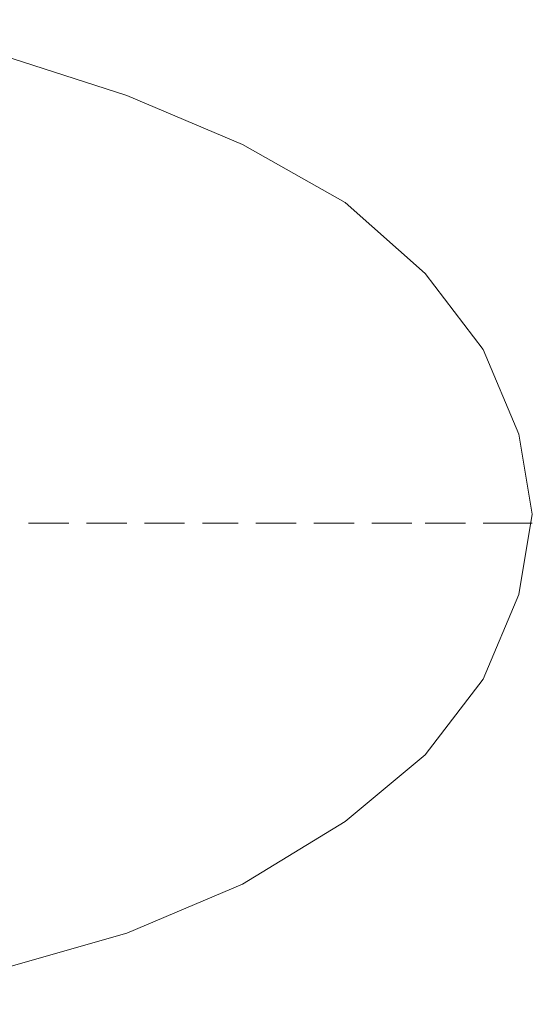
# Model space of a CAD drawing. Units: inches. Extents: x 0 to 433, y 0 to 306.
# Drawn here: x 234 to 238, y 122 to 129 of the extents above; entities that cross this region are included whole.
import ezdxf

# ---------------------------------------------------------------- set-up
doc = ezdxf.new("R2010")
doc.units = ezdxf.units.IN
doc.header["$MEASUREMENT"] = 0
doc.layers.add('P', color=250, linetype='CONTINUOUS', lineweight=100)

msp = doc.modelspace()

# ---------------------------------------------------------------- linework, layer by layer
at = {"layer": 'P', "color": 0, "linetype": 'Continuous', "lineweight": 5}
for points in [[(237.8788, 125.4545), (237.7879, 126), (237.5455, 126.5758), (237.1515, 127.0909), (236.6061, 127.5758), (235.9091, 127.9697), (235.1212, 128.303), (234.2727, 128.5758), (233.3333, 128.7273), (232.3636, 128.8182), (231.3939, 128.7879), (230.4545, 128.6667), (229.5152, 128.4545)], [(229.5152, 122.4545), (230.4545, 122.2424), (231.3939, 122.1212), (232.3636, 122.1212), (233.3333, 122.1818), (234.2727, 122.3636), (235.1212, 122.6061), (235.9091, 122.9394), (236.6061, 123.3636), (237.1515, 123.8182), (237.5455, 124.3333), (237.7879, 124.9091), (237.8788, 125.4545)], [(234.4545, 125.3939), (234.7273, 125.3939)], [(234.8485, 125.3939), (235.1212, 125.3939)], [(235.2424, 125.3939), (235.5152, 125.3939)], [(235.6364, 125.3939), (235.8788, 125.3939)], [(236, 125.3939), (236.2727, 125.3939)], [(236.3939, 125.3939), (236.6667, 125.3939)], [(236.7879, 125.3939), (237.0606, 125.3939)], [(237.1515, 125.3939), (237.4242, 125.3939)], [(237.5455, 125.3939), (237.8788, 125.3939)]]:
    msp.add_lwpolyline(points, dxfattribs=at)

doc.saveas('drawing.dxf')
